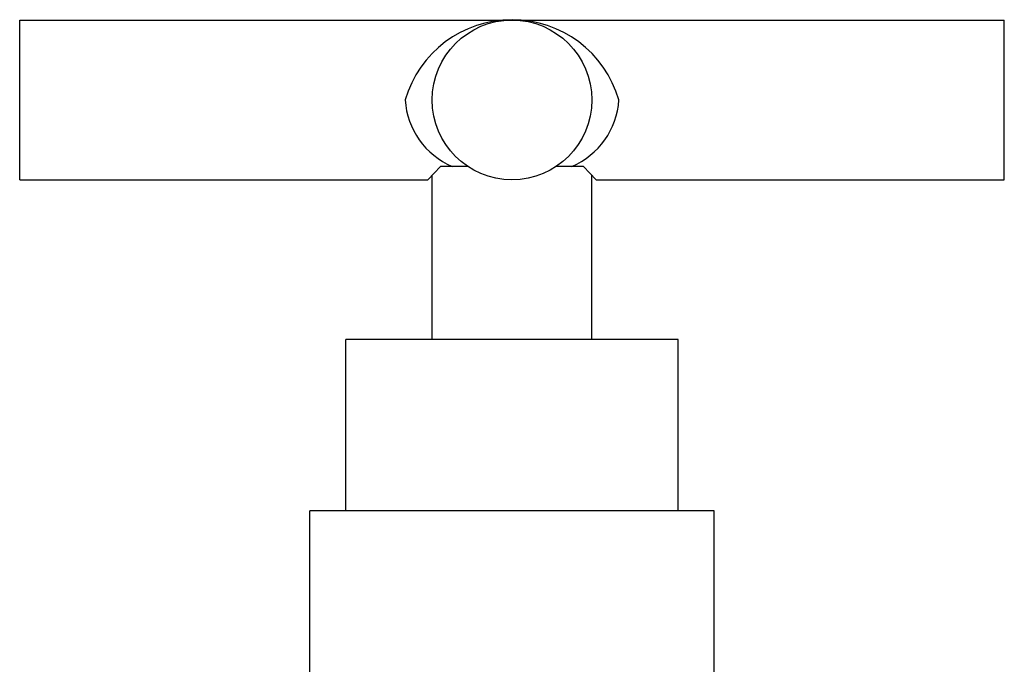
# Model space of a CAD drawing. Units: millimetres. Extents: x -409 to 409, y -210 to 310.
# Drawn here: x -37 to 37, y 261 to 310 of the extents above; entities that cross this region are included whole.
import ezdxf

# ---------------------------------------------------------------- set-up
doc = ezdxf.new("R2010")
doc.units = ezdxf.units.MM
doc.header["$LTSCALE"] = 2

# ---------------------------------------------------------------- blocks, each defined once
blk = doc.blocks.new('1174.C64_V1')
for p, q in [((-37, 59.55), (-37, 71.55)), ((-37, 71.55), (37, 71.55)), ((37, 59.55), (37, 71.55)), ((-37, 59.55), (-6.327, 59.55)), ((-6, 47.55), (-6, 59.896)), ((6, 47.55), (6, 59.892)), ((6.322, 59.55), (37, 59.55)), ((12.5, 47.55), (-12.5, 47.55)), ((-12.5, 34.7), (-12.5, 47.55)), ((12.5, 34.7), (12.5, 47.55)), ((-15.2, -17.7), (-15.2, 34.7)), ((15.2, 34.7), (-15.2, 34.7)), ((15.2, -10.679), (15.2, 34.7))]:
    blk.add_line(p, q)
blk.add_lwpolyline([(4.495, 60.556, 0.284354), (8.032, 65.551, 0.750034), (-8.029, 65.551, 0.282994), (-4.492, 60.556)], format="xyb")
for points in [[(-3.331, 60.556), (-5.378, 60.556), (-6.327, 59.55)], [(6.322, 59.55), (5.376, 60.556), (3.326, 60.556)]]:
    blk.add_lwpolyline(points)
blk.add_circle((0, 65.55), 6)

msp = doc.modelspace()

# ---------------------------------------------------------------- block references
msp.add_blockref('1174.C64_V1', (0, 237.961))

doc.saveas('drawing.dxf')
